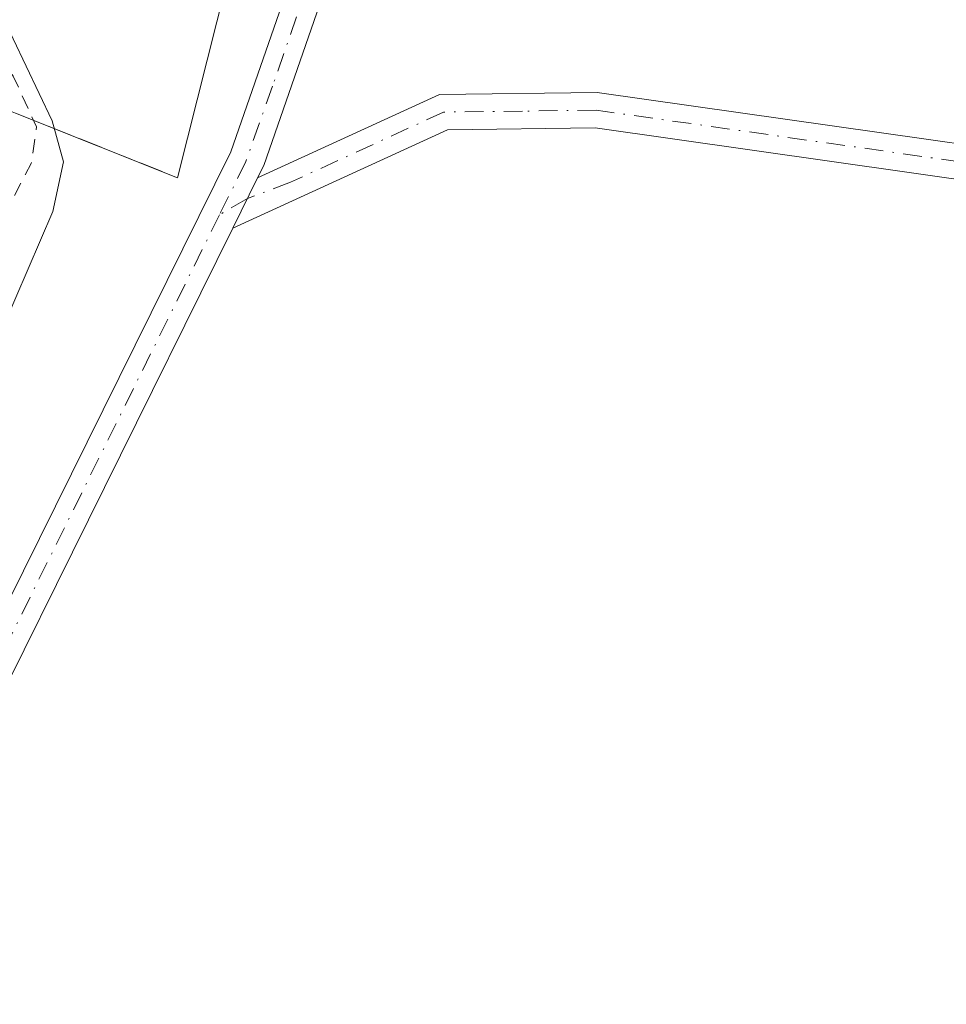
# Model space of a CAD drawing. Units: metres. Extents: x 592374 to 594522, y 4678158 to 4680491.
# Drawn here: x 593486 to 593551, y 4680010 to 4680080 of the extents above; entities that cross this region are included whole.
import ezdxf

# ---------------------------------------------------------------- set-up
doc = ezdxf.new("R2010")
doc.units = ezdxf.units.M
doc.header["$MEASUREMENT"] = 0
for name, pattern in [('DGN Style 2', [1.6480167562047852, 0.988810053722871, -0.6592067024819142]), ('DGN Style 3', [2.307223458686699, 1.648016756204785, -0.6592067024819142]), ('DGN Style 4', [2.6384748266838614, 1.318413404963828, -0.6592067024819142, 0.001648016756204785, -0.6592067024819142])]:
    doc.linetypes.add(name, pattern=pattern)
for name, color, linetype, lineweight in [('Camino Cxs', 7, 'Continuous', 0), ('Camino eje', 30, 'DGN Style 4', 13), ('Curva de nivel auxiliar', 30, 'DGN Style 2', 0), ('Curva de nivel normal', 30, 'Continuous', 0), ('Instalación de energía eléctrica Cxs', 135, 'Continuous', 0), ('Obra de contención lineal', 1, 'DGN Style 3', 13)]:
    doc.layers.add(name, color=color, linetype=linetype, lineweight=lineweight)

msp = doc.modelspace()

# ---------------------------------------------------------------- linework, layer by layer
at = {"layer": 'Camino Cxs', "color": 7, "linetype": 'Continuous', "lineweight": 0, "extrusion": (0.01849761322990497, 0.03741562676657182, 0.9991285748983769), "elevation": 186374.5759818068, "flags": 128}
msp.add_lwpolyline([(1542078.598584798, -4454493.137050776), (1542078.598584797, -4454497.111811499)], dxfattribs=at)
msp.add_lwpolyline([(1542078.598584798, -4454493.137050776), (1542078.598584797, -4454497.111811499)], dxfattribs=at)
at = {"layer": 'Camino Cxs', "color": 7, "linetype": 'Continuous', "lineweight": 0}
for points in [[(593397.1001000004, 4679867.8101, 289.3858000000037), (593408.9801000003, 4679887.200099999, 290.4474999999948), (593420.2401000002, 4679906.600099999, 287.5632999999943), (593440.9700999996, 4679952.3301, 290.4122999999963), (593454.1501000002, 4679979.420100001, 290.2887999999948), (593471.2100999998, 4680011.2301, 289.1763999999966), (593500.4901000002, 4680070.350099999, 288.6232000000018), (593507.4801000003, 4680090.5001, 288.6098999999958), (593511.8701, 4680107.0801, 288.757500000007), (593514.4600999998, 4680124.340100001, 289.0632999999943), (593515.0601000005, 4680137.9801, 289.3905999999988), (593513.8201000001, 4680151.0001, 289.4357000000018), (593508.7001, 4680165.4801, 289.3279000000039), (593497.8000999996, 4680190.5601, 288.2670999999973), (593494.2801000001, 4680203.290100001, 288.6894999999931), (593495.0800999999, 4680214.370100001, 288.3803000000044), (593501.9301000005, 4680236.0701, 287.9336000000039), (593510.4801000003, 4680255.690099999, 288.3353999999963), (593524.8101000005, 4680294.7401, 290.2247999999963), (593529.2600999996, 4680302.460100001, 288.9441999999981), (593532.3901000004, 4680305.640100001, 288.3258999999962), (593537.9200999998, 4680308.770099999, 288.2988000000041), (593540.6300999997, 4680308.530099999, 288.3254000000015)], [(593610.7901, 4680258.590100001, 288.5344000000041), (593595.7600999996, 4680270.440099999, 288.6631999999955), (593571.5500999996, 4680286.5801, 288.7513000000035), (593562.4200999998, 4680295.270099999, 288.6744999999937), (593548.3000999996, 4680304.360099999, 288.6833999999944), (593544.6601, 4680305.6601, 288.4652999999962), (593538.4700999996, 4680306.210100001, 288.3407000000007), (593533.9301000005, 4680303.640100001, 288.3099999999977), (593531.2701000003, 4680300.9301, 288.4480999999942), (593527.0800999999, 4680293.6801, 288.9285999999993), (593512.8000999996, 4680254.7601, 288.6110999999946), (593504.2701000003, 4680235.200099999, 288.0584999999992), (593497.5601000005, 4680213.890100001, 288.1125000000029), (593496.8000999996, 4680203.540100001, 288.2247000000062), (593500.1700999998, 4680191.4001, 288.1242000000057), (593511.0301000001, 4680166.390100001, 288.821299999996), (593516.2801000001, 4680151.540100001, 290.2360999999946), (593517.5601000005, 4680138.040100001, 288.881899999993), (593516.9501, 4680124.100099999, 288.7762999999977), (593514.3201000001, 4680106.5801, 288.686600000001), (593509.8800999997, 4680089.770099999, 288.6217000000034), (593502.8000999996, 4680069.380100001, 288.7136000000028), (593502.3701, 4680068.5101, 288.7537000000011)], [(593397.1001000004, 4679867.8101, 289.3858000000037), (593408.9801000003, 4679887.200099999, 290.4474999999948), (593420.2401000002, 4679906.600099999, 287.5632999999943), (593440.9700999996, 4679952.3301, 290.4122999999963), (593454.1501000002, 4679979.420100001, 290.2887999999948), (593471.2100999998, 4680011.2301, 289.1763999999966), (593500.4901000002, 4680070.350099999, 288.6232000000018), (593507.4801000003, 4680090.5001, 288.6098999999958), (593511.8701, 4680107.0801, 288.757500000007), (593514.4600999998, 4680124.340100001, 289.0632999999943), (593515.0601000005, 4680137.9801, 289.3905999999988), (593513.8201000001, 4680151.0001, 289.4357000000018), (593508.7001, 4680165.4801, 289.3279000000039), (593497.8000999996, 4680190.5601, 288.2670999999973), (593494.2801000001, 4680203.290100001, 288.6894999999931)], [(593496.8000999996, 4680203.540100001, 288.2247000000062), (593500.1700999998, 4680191.4001, 288.1242000000057), (593511.0301000001, 4680166.390100001, 288.821299999996), (593516.2801000001, 4680151.540100001, 290.2360999999946), (593517.5601000005, 4680138.040100001, 288.881899999993), (593516.9501, 4680124.100099999, 288.7762999999977), (593514.3201000001, 4680106.5801, 288.686600000001), (593509.8800999997, 4680089.770099999, 288.6217000000034), (593502.8000999996, 4680069.380100001, 288.7136000000028), (593502.3701, 4680068.5101, 288.7537000000011), (593500.6101000002, 4680064.950099999, 288.9195999999938), (593473.4401000004, 4680010.090100001, 288.4857999999949), (593456.3800999997, 4679978.290100001, 288.546199999997), (593443.2301000003, 4679951.2601, 288.913400000005), (593422.4700999996, 4679905.450099999, 286.1821999999956), (593411.1300999997, 4679885.920100001, 287.6659000000073), (593399.2001, 4679866.440099999, 287.570200000002)], [(593502.3701, 4680068.5101, 288.7537000000011), (593515.2001, 4680074.390100001, 288.5562000000064), (593526.3201000001, 4680074.530099999, 288.6294000000053), (593576.3400999998, 4680067.420100001, 287.6975999999996), (593594.0201000003, 4680068.470100001, 287.6772999999957), (593606.9501, 4680070.470100001, 287.7366000000038)], [(593607.5900999998, 4680068.040100001, 287.7773000000016), (593594.2801000001, 4680065.9801, 287.5173000000068), (593576.2401000002, 4680064.9101, 287.7195999999968), (593526.1601, 4680072.030099999, 288.5967999999993), (593515.7600999996, 4680071.890100001, 288.5472000000009), (593500.6101000002, 4680064.950099999, 288.9195999999938)], [(593500.6101000002, 4680064.950099999, 288.9195999999938), (593473.4401000004, 4680010.090100001, 288.4857999999949), (593456.3800999997, 4679978.290100001, 288.546199999997), (593443.2301000003, 4679951.2601, 288.913400000005), (593422.4700999996, 4679905.450099999, 286.1821999999956), (593411.1300999997, 4679885.920100001, 287.6659000000073), (593399.2001, 4679866.440099999, 287.570200000002), (593385.7001, 4679847.0001, 286.6787999999942), (593284.1601, 4679724.290100001, 287.2856999999931), (593234.8000999996, 4679663.4901, 287.0644999999931), (593158.4301000005, 4679574.7301, 286.4162000000069), (593133.9001000002, 4679542.8201, 286.023199999996), (593130.1001000004, 4679540.220100001, 286.3151000000071), (593051.9450000003, 4679440.5394, 286.5319000000018)]]:
    msp.add_polyline3d(points, dxfattribs=at)
msp.add_polyline3d([(593606.9501, 4680070.470100001, 287.7366000000038), (593607.5900999998, 4680068.040100001, 287.7773000000016), (593594.2801000001, 4680065.9801, 287.5173000000068), (593576.2401000002, 4680064.9101, 287.7195999999968), (593526.1601, 4680072.030099999, 288.5967999999993), (593515.7600999996, 4680071.890100001, 288.5472000000009), (593500.6101000002, 4680064.950099999, 288.9195999999938), (593502.3701, 4680068.5101, 288.7537000000011), (593515.2001, 4680074.390100001, 288.5562000000064), (593526.3201000001, 4680074.530099999, 288.6294000000053), (593576.3400999998, 4680067.420100001, 287.6975999999996), (593594.0201000003, 4680068.470100001, 287.6772999999957)], close=True, dxfattribs=at)
at = {"layer": 'Camino eje', "color": 30, "linetype": 'DGN Style 4', "lineweight": 13}
for points in [[(593495.5401, 4680203.415100001, 288.4565000000002), (593497.3000999996, 4680197.050100001, 288.1058000000049), (593498.9851000002, 4680190.9801, 288.1870999999956), (593504.4351000005, 4680178.440099999, 288.3260000000009), (593509.8651000002, 4680165.9351, 289.0743999999977), (593515.0500999996, 4680151.270099999, 289.8254000000015), (593515.6901000004, 4680144.520099999, 289.4162000000069), (593516.3101000005, 4680138.0101, 289.1195000000007), (593515.7050999999, 4680124.220100001, 288.9174000000057), (593513.0950999996, 4680106.8301, 288.6826000000001), (593510.8750999998, 4680098.425100001, 288.6064999999944), (593508.6801000005, 4680090.1351, 288.6159999999945), (593506.9101, 4680085.037500001, 288.5929000000033), (593503.4151, 4680074.9625, 288.5478000000003), (593501.5374999996, 4680069.647500001, 288.6763999999966), (593499.6829000004, 4680065.902100001, 288.815499999997)], [(593608.5116999998, 4680069.447100001, 287.6938999999985), (593594.1501000002, 4680067.225099999, 287.5964999999997), (593576.2901, 4680066.165100001, 287.7085999999982), (593526.2401000002, 4680073.280099999, 288.6125999999931), (593521.0401, 4680073.210100001, 288.5782999999938), (593515.4801000003, 4680073.140100001, 288.5473000000056), (593504.6974999999, 4680068.200099999, 288.7854999999981), (593501.6479000002, 4680067.049500001, 288.8141999999934), (593499.6829000004, 4680065.902100001, 288.815499999997)], [(593499.6829000004, 4680065.902100001, 288.815499999997), (593472.3251, 4680010.6601, 288.5780999999988), (593463.7950999998, 4679994.7601, 288.4033999999957), (593455.2651000004, 4679978.8551, 289.3442000000068), (593442.1001000004, 4679951.795100001, 289.2403000000049), (593431.7351000002, 4679928.9301, 288.1778000000049), (593421.3551000003, 4679906.0251, 286.8920000000071), (593410.0551000005, 4679886.5601, 289.001099999994), (593404.1151000002, 4679876.8651, 289.2866000000067), (593398.1501000002, 4679867.1251, 288.4091999999946), (593391.4550999999, 4679857.475099999, 288.2053000000014), (593384.7050999999, 4679847.755100001, 287.3886000000057), (593333.9351000005, 4679786.4001, 288.8594000000012), (593283.1901000004, 4679725.0801, 287.9043999999994), (593233.8400999998, 4679664.295100001, 287.3984999999957), (593157.4600999998, 4679575.520099999, 286.6301999999997), (593133.0301000001, 4679543.7401, 286.1817000000011), (593131.1300999997, 4679542.440099999, 286.2534000000014), (593129.2351000002, 4679541.140100001, 286.4888999999966), (593050.7226999998, 4679441.008500001, 286.607799999998)]]:
    msp.add_polyline3d(points, dxfattribs=at)
at = {"layer": 'Curva de nivel auxiliar', "color": 30, "linetype": 'DGN Style 2', "lineweight": 0, "elevation": 282.5, "flags": 128}
msp.add_lwpolyline([(593461.2976000002, 4680094.387599999), (593461.3300000001, 4680094.2601), (593462.25, 4680092.770099999), (593463.5, 4680091.620100001), (593471.5199999996, 4680088.090100001), (593479.6279999996, 4680084.0573), (593482.091, 4680080.7733), (593485.1403999999, 4680075.671399999), (593486.7823999999, 4680072.0942), (593486.4305999996, 4680069.5726), (593484.0700000003, 4680065.030099999), (593475.3799999999, 4680046.370100001), (593472.5700000003, 4680041.2601), (593468.6299999999, 4680035.0601), (593460.6399999997, 4680018.350099999), (593456.9249999998, 4680010.2851), (593436.4749999996, 4679962.5351), (593432.6500000004, 4679956.140100001), (593430.8799999999, 4679951.1501), (593418.2000000002, 4679925.200099999), (593402.0999999996, 4679895.920100001), (593384.8799999999, 4679867.780099999), (593371.0800000001, 4679848.0601), (593364.7199999997, 4679841.2601), (593364.6900000004, 4679841.220100001), (593358.2599999999, 4679833.120100001), (593344.0599999996, 4679816.090100001), (593334.9699999997, 4679806.3101), (593333.4600000001, 4679803.8301), (593319.3099999996, 4679785.7601), (593306.9299999997, 4679770.950099999), (593303.3099999996, 4679765.4901), (593298.4299999997, 4679760.640100001), (593294.3200000003, 4679754.9101), (593289.9400000004, 4679749.880100001), (593288.0199999996, 4679748.460100001), (593285.8487, 4679748.052100001), (593284.4212999997, 4679746.265900001), (593284.4019999999, 4679746.242500001), (593276.1457000002, 4679736.5295), (593277.25, 4679735.7401), (593277.4000000004, 4679734.720100001), (593276.7999999998, 4679733.3101), (593266.5099999999, 4679720.690099999), (593264.2199999997, 4679718.5101), (593222.0899999999, 4679667.5601), (593213.79, 4679658.540100001), (593211.7199999997, 4679657.210100001), (593207.2357999999, 4679655.462099999), (593204.6608999996, 4679652.433), (593191.8570999998, 4679636.5011), (593191.7100000001, 4679634.360099999), (593189.7100000001, 4679630.880100001), (593154.4699999997, 4679586.690099999), (593150.0099999999, 4679582.090100001), (593145.8799999999, 4679576.1601), (593136.4900000002, 4679564.540100001), (593134.1799999997, 4679562.0101), (593128.0899999999, 4679556.4001), (593122.9699999997, 4679547.340100001), (593121.04, 4679544.520099999), (593117.3899999997, 4679540.610099999), (593111.6200000001, 4679535.940099999), (593108.4199999999, 4679529.690099999), (593105.2599999999, 4679525.370100001), (593096.5800000001, 4679515.4101), (593090.0599999996, 4679509.950099999), (593085.2300000006, 4679502.350099999), (593074.6500000004, 4679490.210100001), (593069.9600000001, 4679485.840100001), (593066.4500000002, 4679483.5101), (593064.0499999998, 4679480.4001), (593060.0599999996, 4679476.4001), (593058.3099999996, 4679473.8301), (593054.3899999997, 4679466.7601), (593052.3600000005, 4679460.0701), (593050.5300000003, 4679456.9101), (593045.5300000003, 4679452.300100001), (593041.0700000003, 4679446.690099999), (593036.5999999996, 4679442.720100001), (593033.6399999997, 4679439.340100001), (593032.3300000001, 4679438.450099999), (593030.0800000001, 4679437.870100001), (593029.0700000003, 4679437.100099999), (593027.0099999999, 4679433.110099999), (593019.7300000006, 4679421.460100001), (593012.4100000003, 4679414.170100001), (593006.7599999999, 4679411.2501), (593002.6799999997, 4679407.790100001), (593000.5499999998, 4679405.190099999), (592996.6799999997, 4679398.800100001), (592993.79, 4679395.610099999), (592987.5, 4679390.610099999), (592983.0499999998, 4679387.970100001), (592981.04, 4679385.5001), (592979.7100000001, 4679384.5701), (592975.9800000006, 4679383.4001), (592972.3200000003, 4679381.0101), (592971.4600000001, 4679380.9101), (592969.6741000004, 4679381.2918), (592966.7392999995, 4679378.3651), (592965.7282999996, 4679377.2797), (592965.9199999999, 4679376.770099999), (592967.7699999996, 4679375.040100001), (592968.0300000003, 4679373.470100001), (592967.4800000006, 4679371.7601), (592966.4400000004, 4679370.130100001), (592964.1200000001, 4679367.700099999), (592959.7999999998, 4679364.280099999), (592954.8600000005, 4679358.600099999), (592943.9900000002, 4679348.0001), (592938.8899999997, 4679341.520099999), (592938.0300000003, 4679340.870100001), (592930.4400000004, 4679334.1501), (592912.7000000002, 4679316.710100001), (592895.1600000003, 4679298.7501), (592887.1699999999, 4679289.880100001), (592881.7300000006, 4679285.1501), (592877.1500000004, 4679281.9801), (592875.0499999998, 4679278.5701), (592872.4100000003, 4679275.700099999), (592869.9600000001, 4679274.0001), (592865.0899999999, 4679272.4101), (592863.4100000003, 4679271.4001), (592861.9100000003, 4679269.2501), (592858.5800000001, 4679262.370100001), (592856.3700000001, 4679259.5701), (592845.7199999997, 4679249.8101), (592838.4000000004, 4679245.550100001), (592837.7400000002, 4679244.4001), (592836.8099999996, 4679241.2501), (592833.2000000002, 4679238.120100001), (592830.9699999997, 4679235.0001), (592822.7300000006, 4679227.2601), (592818.3700000001, 4679224.700099999), (592816.3099999996, 4679223.050100001), (592812.5999999996, 4679217.960100001), (592806.3499999996, 4679212.7601), (592798.5499999998, 4679202.5601), (592790.2300000006, 4679194.5001), (592782.8600000005, 4679186.370100001), (592769.0499999998, 4679173.120100001), (592760.7100000001, 4679164.4101), (592751.0599999996, 4679153.5701), (592749.5300000003, 4679152.2301), (592747.5099999999, 4679151.090100001), (592745.9299999997, 4679150.6501), (592743.8899999997, 4679150.5601), (592742.6699999999, 4679149.9801), (592742.3600000005, 4679149.0801), (592742.79, 4679145.4801), (592741.3099999996, 4679142.840100001), (592731.6799999997, 4679132.4001), (592722.5899999999, 4679124.2301), (592718.1699999999, 4679119.2501), (592713.9100000003, 4679113.5601), (592710.7800000003, 4679109.970100001), (592702.1600000003, 4679101.600099999), (592697.7699999996, 4679096.3101), (592693.0300000003, 4679091.9901), (592688.2300000004, 4679084.5101), (592686.2000000002, 4679081.9101), (592684.9500000002, 4679080.300100001), (592683.79, 4679075.880100001), (592682.9800000004, 4679074.4001), (592679.6699999999, 4679071.360099999), (592676.6799999997, 4679067.7501), (592675.25, 4679066.5001), (592673.04, 4679065.7401), (592668.9299999997, 4679065.8201), (592667.7400000002, 4679065.120100001), (592667.1299999999, 4679064.2301), (592666.5099999999, 4679061.5601), (592668.3700000001, 4679056.030099999), (592668.1299999999, 4679053.460100001), (592667.0300000003, 4679051.170100001), (592665.8499999996, 4679050.030099999), (592664.9800000004, 4679049.840100001), (592662.6699999999, 4679050.210100001), (592661.1799999997, 4679049.3201), (592660.4000000004, 4679047.9101), (592659.3300000001, 4679043.9001), (592655.7400000002, 4679037.790100001), (592654.7000000002, 4679033.950099999), (592654.2300000004, 4679027.890100001), (592653.6900000004, 4679025.590100001), (592652.2800000003, 4679022.770099999), (592649.6500000004, 4679019.630100001), (592648.8899999997, 4679018.130100001), (592648.1100000005, 4679014.600099999), (592646.0199999996, 4679009.720100001), (592646.1100000005, 4679003.470100001), (592645.8499999996, 4679001.630100001), (592644.8399999999, 4678999.2601), (592640.8899999997, 4678992.270099999), (592640.8600000005, 4678991.280099999), (592642.3700000001, 4678985.690099999), (592643.2000000002, 4678984.370100001), (592644.6200000001, 4678984.130100001), (592646.0599999996, 4678984.710100001), (592649.5300000003, 4678989.3101), (592650.3700000001, 4678988.9901), (592650.7999999998, 4678987.5801), (592650.5800000001, 4678985.110099999), (592648.7999999998, 4678979.9901), (592646.7100000001, 4678970.890100001), (592646.1799999997, 4678965.520099999), (592644.4100000003, 4678957.8101), (592644.3300000001, 4678955.2401), (592645.5700000003, 4678951.340100001), (592648.6699999999, 4678946.220100001), (592649.6699999999, 4678942.640100001), (592649.3399999999, 4678938.9001), (592647.3600000005, 4678932.4901), (592647.8700000001, 4678931.2501), (592649.6500000004, 4678931.640100001), (592650.1100000005, 4678931.340100001), (592650.3399999999, 4678930.5701), (592649.4699999997, 4678923.5701), (592651.6600000003, 4678916.5701), (592652.9900000002, 4678909.3301), (592653.1500000004, 4678905.360099999), (592652.3799999999, 4678899.9901), (592652.3399999999, 4678895.950099999), (592652.7699999996, 4678892.620100001), (592653.6399999997, 4678889.340100001), (592658.5800000001, 4678879.800100001), (592660.7901, 4678874.1669), (592661.0404000003, 4678873.787799999), (592664.7932000002, 4678869.062100001), (592664.8191000001, 4678869.028000001), (592664.8561000006, 4678868.973300001), (592673.9614000004, 4678854.5244), (592682.3004999999, 4678845.203600001), (592682.3821, 4678845.099099999), (592689.5788000004, 4678834.515699999), (592689.6102999998, 4678834.4663), (592689.6311999997, 4678834.4297), (592695.1344999997, 4678824.2697), (592695.1562000001, 4678824.227299999), (592695.1842999998, 4678824.1634), (592699.2472000001, 4678813.960300001), (592705.0163000004, 4678801.824999999), (592709.4321, 4678795.608100001), (592712.0999999996, 4678795.440099999), (592713.7599999999, 4678794.970100001), (592715.7100000001, 4678793.690099999), (592716.6399999997, 4678792.390100001), (592717.54, 4678790.0001), (592717.79, 4678788.090100001), (592717.25, 4678784.6547), (592723.7926000003, 4678776.8794), (592725.6500000004, 4678776.360099999), (592728.9100000003, 4678774.550100001), (592731.79, 4678771.770099999), (592734.9199999999, 4678767.4901), (592738.4699999997, 4678764.530099999), (592740.3200000003, 4678762.4901), (592743.0800000001, 4678758.300100001), (592745.3899999997, 4678752.020099999), (592749.0099999999, 4678745.460100001), (592752.2699999996, 4678736.450099999), (592753.7300000006, 4678735.5101), (592758.0899999999, 4678733.950099999), (592760.0300000003, 4678732.360099999), (592762.9100000003, 4678727.7501), (592766.4699999997, 4678723.370100001), (592769.75, 4678714.7301), (592773.4000000004, 4678711.7401), (592774.8399999999, 4678710.110099999), (592777.0800000001, 4678706.290100001), (592780.0899999999, 4678702.380100001), (592782.2400000002, 4678698.2401), (592785.1900000004, 4678694.5101), (592786.4699999997, 4678693.3201), (592790.6799999997, 4678690.880100001), (592794.0999999996, 4678688.100099999), (592797.7999999998, 4678685.7601), (592801.2000000002, 4678680.030099999), (592805.1100000005, 4678677.170100001), (592807, 4678675.360099999), (592809.8700000001, 4678670.170100001), (592814.8899999997, 4678663.290100001), (592818.4600000001, 4678657.590100001), (592822.8700000001, 4678652.850099999), (592830.2800000003, 4678640.2601), (592837.8200000003, 4678631.220100001), (592843.5499999998, 4678622.2301), (592848.9299999997, 4678616.340100001), (592859.5999999996, 4678600.030099999), (592871.4500000002, 4678590.190099999), (592874.5199999996, 4678586.460100001), (592877.3499999996, 4678583.920100001), (592879.1699999999, 4678581.2601), (592881.6699999999, 4678575.0701), (592883.8899999997, 4678571.700099999), (592890.0300000003, 4678565.270099999), (592895.29, 4678561.270099999), (592902.5700000003, 4678554.090100001), (592906.5199999996, 4678548.670100001), (592909.2599999999, 4678545.590100001), (592917.3099999996, 4678539.200099999), (592926.2800000003, 4678532.970100001), (592932.7199999997, 4678525.6801), (592936.75, 4678522.630100001), (592939.7800000003, 4678518.7601), (592941.5300000003, 4678517.1801), (592943.9699999997, 4678515.710100001), (592945.4800000006, 4678515.290100001), (592945.7999999998, 4678516.0101), (592946.0199999996, 4678519.1501), (592946.7300000006, 4678519.8201), (592948.1200000001, 4678519.5601), (592953.7100000001, 4678515.7401), (592959.0199999996, 4678510.880100001), (592962.5300000003, 4678508.120100001), (592964.75, 4678504.5701), (592966.4400000004, 4678502.850099999), (592967.1600000003, 4678501.2401), (592967.1500000004, 4678500.0001), (592966.1200000001, 4678497.720100001), (592965.9199999999, 4678496.5701), (592966.4699999997, 4678492.890100001), (592967.4000000004, 4678491.210100001), (592971.2800000003, 4678486.600099999), (592973.7300000006, 4678481.640100001), (592975.7000000002, 4678480.4101), (592985.8700000001, 4678477.350099999), (592988.4699999997, 4678475.600099999), (592992.1500000004, 4678471.960100001), (592993.5499999998, 4678469.890100001), (592994.2300000006, 4678468.170100001), (592994.8799999999, 4678463.6601), (592996.2000000002, 4678461.020099999), (593007.2300000006, 4678450.200099999), (593011.8899999997, 4678447.5001), (593017.9199999999, 4678445.5101), (593019.2300000006, 4678444.710100001), (593020.8200000003, 4678442.950099999), (593024.5899999999, 4678437.270099999), (593028.2699999996, 4678433.670100001), (593037.9199999999, 4678427.6501), (593045.9400000004, 4678420.0101), (593052.0899999999, 4678416.5101), (593061, 4678408.2501), (593066.3399999999, 4678405.470100001), (593074.2699999996, 4678398.220100001), (593084.8300000001, 4678390.9101), (593090.7300000006, 4678387.5001), (593097.7999999998, 4678384.300100001), (593105.2000000002, 4678379.8101), (593112.7000000002, 4678376.520099999), (593117.5199999996, 4678373.8101), (593124.6200000001, 4678370.4301), (593128.2400000002, 4678368.210100001), (593132.9600000001, 4678366.130100001), (593141.4500000002, 4678360.380100001), (593148.6900000004, 4678358.0101), (593153.5999999996, 4678354.710100001), (593160.4800000006, 4678350.6501), (593162.2999999998, 4678350.1501), (593166.6699999999, 4678350.4901), (593168.3799999999, 4678350.050100001), (593171.3799999999, 4678347.7601), (593175.3499999996, 4678343.3301), (593179.9500000002, 4678340.5001), (593181.7199999997, 4678340.0701), (593182.7999999998, 4678340.270099999), (593186.4699999997, 4678342.9101), (593188.2599999999, 4678343.5701), (593194.4199999999, 4678342.700099999), (593196.2000000002, 4678342.170100001), (593201.3399999999, 4678339.8101), (593207.29, 4678338.140100001), (593216.5899999999, 4678334.9301), (593220.2800000003, 4678332.710100001), (593223.9500000002, 4678331.630100001), (593228.5999999996, 4678329.370100001), (593239.8600000005, 4678327.100099999), (593244.6600000003, 4678325.2601), (593246.9000000004, 4678325.470100001), (593252.0300000003, 4678326.9001), (593255.2400000002, 4678326.640100001), (593259.0499999998, 4678325.7501), (593261.75, 4678324.4101), (593266.9000000004, 4678320.120100001), (593268.54, 4678319.300100001), (593270.3300000001, 4678319.270099999), (593275.4800000006, 4678320.130100001), (593280.7699999996, 4678319.920100001), (593288.0599999996, 4678318.140100001), (593297.2300000006, 4678313.340100001), (593300.5999999996, 4678312.2301), (593306, 4678311.7401), (593313.4000000004, 4678312.2301), (593320.9900000002, 4678310.920100001), (593325.1900000004, 4678310.7301), (593331.1799999997, 4678309.7401), (593336.3499999996, 4678307.690099999), (593343.4800000006, 4678305.720100001), (593350.2400000002, 4678304.8301), (593353.9299999997, 4678304.960100001), (593359.3799999999, 4678304.030099999), (593371.8899999997, 4678300.770099999), (593375.6200000001, 4678300.770099999), (593380.7599999999, 4678302.360099999), (593382.7100000001, 4678302.620100001), (593385.3399999999, 4678302.110099999), (593390.7699999996, 4678300.130100001), (593392.5499999998, 4678300.140100001), (593396.1699999999, 4678300.770099999), (593399.2400000002, 4678300.5701), (593408.9299999997, 4678297.4801), (593415.3799999999, 4678294.5601), (593417.2400000002, 4678294.2401), (593421.9100000003, 4678294.210100001), (593428.4500000002, 4678292.090100001), (593433.9299999997, 4678291.860099999), (593441.6799999997, 4678292.8101), (593449.3899999997, 4678291.220100001), (593456.2100000001, 4678290.950099999), (593460, 4678290.300100001), (593466.5899999999, 4678291.210100001), (593469.0700000003, 4678291.2601), (593476.2000000002, 4678288.920100001), (593481.2999999998, 4678289.670100001), (593486.8300000001, 4678289.720100001), (593491.0800000001, 4678291.5601), (593494.5999999996, 4678292.290100001), (593498.4900000002, 4678294.450099999), (593506.0300000003, 4678295.5701), (593514.5099999999, 4678295.450099999), (593520.29, 4678296.1601), (593528.6900000004, 4678294.640100001), (593533.9699999997, 4678294.120100001), (593541.9900000002, 4678295.0801), (593549.3399999999, 4678294.710100001), (593559.3700000001, 4678295.770099999), (593563.5899999999, 4678295.7301), (593569.4299999997, 4678296.850099999), (593581.9699999997, 4678296.1501), (593591.29, 4678298.3201), (593593.2100000001, 4678298.390100001), (593596.75, 4678297.460100001), (593598.6299999999, 4678297.420100001), (593606.7699999996, 4678299.590100001), (593613.8799999999, 4678300.1801), (593615.7699999996, 4678300.1601), (593629.6900000004, 4678301.190099999), (593633, 4678302.280099999), (593638.7100000001, 4678302.4301), (593644.6900000004, 4678303.200099999), (593653.4199999999, 4678303.170100001), (593655.8099999996, 4678303.5001), (593657.3200000003, 4678304.440099999), (593657.5599999996, 4678305.520099999), (593657.04, 4678307.620100001), (593659.4500000002, 4678310.8201), (593659.3600000005, 4678311.7301), (593658.7599999999, 4678312.4901), (593655.4699999997, 4678314.110099999), (593643.9800000006, 4678316.0701), (593640, 4678316.280099999), (593636.4900000002, 4678317.530099999), (593629.3600000005, 4678319.1601), (593623.0800000001, 4678321.0101), (593618.5199999996, 4678321.280099999), (593612.8899999997, 4678320.720100001), (593609.3499999996, 4678320.960100001), (593607.5700000003, 4678320.7501), (593602.1500000004, 4678319.4901), (593597.8399999999, 4678317.140100001), (593594.8200000003, 4678315.920100001), (593590.4299999997, 4678315.030099999), (593582.6900000004, 4678315.530099999), (593579.7199999997, 4678316.380100001), (593578.9199999999, 4678316.9901), (593578.6399999997, 4678317.970100001), (593581.0199999996, 4678320.4801), (593581.3200000003, 4678321.1801), (593581.0700000003, 4678321.790100001), (593579.1399999997, 4678322.610099999), (593573.54, 4678323.9101), (593566.4199999999, 4678324.1601), (593544.7999999998, 4678325.790100001), (593537.3200000003, 4678325.670100001), (593529.7100000001, 4678326.5601), (593522.5199999996, 4678326.850099999), (593516.3499999996, 4678327.720100001), (593508.75, 4678328.030099999), (593490.0199999996, 4678327.700099999), (593483.6299999999, 4678326.140100001), (593481.1299999999, 4678325.9301), (593472.9299999997, 4678326.4901), (593466.6600000003, 4678327.550100001), (593460.6699999999, 4678327.530099999), (593457.5899999999, 4678328.600099999), (593454.3099999996, 4678330.360099999), (593452.1799999997, 4678330.7501), (593449.8200000003, 4678330.290100001), (593444.6100000005, 4678327.840100001), (593443.5700000003, 4678327.670100001), (593442.3099999996, 4678327.940099999), (593441.8099999996, 4678328.520099999), (593441.6200000001, 4678329.4001), (593441.6399999997, 4678330.890100001), (593441.9900000002, 4678331.670100001), (593443.9699999997, 4678332.9901), (593447.2000000002, 4678333.8101), (593454.5300000003, 4678332.6801), (593460.6200000001, 4678333.6801), (593463.25, 4678333.7401), (593468.3399999999, 4678332.2301), (593473.3600000005, 4678331.630100001), (593478.04, 4678330.4101), (593481.5, 4678331.090100001), (593487.3799999999, 4678333.890100001), (593492.3600000005, 4678334.6501), (593500.6500000004, 4678332.290100001), (593516.54, 4678333.2501), (593520.29, 4678332.690099999), (593527.2100000001, 4678330.780099999), (593531, 4678331.8101), (593540.5099999999, 4678332.4301), (593564.0999999996, 4678332.780099999), (593568.8099999996, 4678333.600099999), (593573.25, 4678335.280099999), (593578.2100000001, 4678333.2501), (593589.3499999996, 4678331.770099999), (593609.6100000005, 4678330.970100001), (593613.9500000002, 4678329.690099999), (593620.1699999999, 4678326.8101), (593625.9800000006, 4678327.140100001), (593630.0899999999, 4678326.6601), (593635.4800000006, 4678326.550100001), (593645.4299999997, 4678324.380100001), (593651.9800000006, 4678323.610099999), (593658.3399999999, 4678321.1801), (593660.6699999999, 4678319.840100001), (593664.1799999997, 4678317.120100001), (593667.0599999996, 4678316.040100001), (593677.9699999997, 4678315.4901), (593682.7300000006, 4678313.6601), (593685.8200000003, 4678313.130100001), (593697.1399999997, 4678313.130100001), (593701.1600000003, 4678312.360099999), (593707.3700000001, 4678310.370100001), (593712.9000000004, 4678308.1601), (593714.1299999999, 4678307.1801), (593715.8300000001, 4678305.0001), (593716.9900000002, 4678304.4101), (593718.3099999996, 4678304.6601), (593721.3899999997, 4678307.460100001), (593724.2199999997, 4678308.6801), (593729.9900000002, 4678309.540100001), (593736.1900000004, 4678309.5001), (593743.3799999999, 4678308.420100001), (593750.4500000002, 4678308.0101), (593763.1299999999, 4678306.5801), (593765.8300000001, 4678305.700099999), (593772.0499999998, 4678302.4801), (593778.0199999996, 4678301.170100001), (593785.3499999996, 4678300.790100001), (593792.2400000002, 4678302.440099999), (593798.2800000003, 4678301.630100001), (593807.3799999999, 4678301.6801), (593817.0199999996, 4678300.100099999), (593824.4400000004, 4678299.8301), (593835.2699999996, 4678297.880100001), (593843.3399999999, 4678296.9801), (593849.2999999998, 4678295.880100001), (593860.29, 4678295.970100001), (593867.2800000003, 4678294.600099999), (593871.5999999996, 4678295.0001), (593883.5599999996, 4678292.350099999), (593891.1200000001, 4678291.2601), (593893.8399999999, 4678291.210100001), (593900.9800000006, 4678292.2301), (593903.6500000004, 4678292.300100001), (593918.79, 4678290.540100001), (593926.6500000004, 4678289.9901), (593939.3600000005, 4678287.5701), (593947.3300000001, 4678286.850099999), (593954.0800000001, 4678285.210100001), (593963.4800000006, 4678284.1601), (593974.7000000002, 4678282.270099999), (593982.7199999997, 4678280.140100001), (593999.7599999999, 4678279.390100001), (594004.9500000002, 4678277.3101), (594008.2699999996, 4678276.5101), (594019.7599999999, 4678275.920100001), (594030.6900000004, 4678276.520099999), (594043.6200000001, 4678275.210100001), (594051.3600000005, 4678273.960100001), (594057.3399999999, 4678273.4101), (594063.3499999996, 4678273.110099999), (594070.7100000001, 4678273.530099999), (594073.8700000001, 4678272.670100001), (594075.9699999997, 4678271.420100001), (594076.9600000001, 4678269.530099999), (594076.7400000002, 4678266.9901), (594079.8399999999, 4678270.120100001), (594081.4299999997, 4678270.890100001), (594082.5899999999, 4678271.0101), (594088.75, 4678269.640100001), (594095.9800000006, 4678269.9901), (594102.1600000003, 4678268.440099999), (594105.8799999999, 4678268.110099999), (594111.7100000001, 4678268.1601), (594125.2300000006, 4678266.0701), (594132.6600000003, 4678265.8301), (594145.2400000002, 4678264.0601), (594153.79, 4678263.6601), (594156.25, 4678263.0101), (594160.9500000002, 4678260.4301), (594165.9900000002, 4678259.340100001), (594178, 4678259.4901), (594189.7999999998, 4678258.920100001), (594196.04, 4678258.020099999), (594200.7100000001, 4678258.3301), (594204.4299999997, 4678259.290100001), (594205.7599999999, 4678260.2601), (594207.1600000003, 4678262.8301), (594208.1699999999, 4678263.370100001), (594209.4699999997, 4678262.780099999), (594213.8700000001, 4678259.020099999), (594216.1100000005, 4678257.8201), (594228.2599999999, 4678255.590100001), (594235.5099999999, 4678255.1501), (594240.6900000004, 4678254.020099999), (594247.8899999997, 4678253.800100001), (594249.9299999997, 4678254.0601), (594254.0700000003, 4678255.270099999), (594258.2400000002, 4678254.870100001), (594263.2400000002, 4678256.100099999), (594264.6500000004, 4678255.6601), (594267.9500000002, 4678253.460100001), (594271.29, 4678252.5001), (594273.0300000003, 4678253.050100001), (594274.4800000006, 4678255.4801), (594275.1699999999, 4678255.9101), (594276.0800000001, 4678256.0001), (594278.3700000001, 4678254.850099999), (594280.3200000003, 4678252.340100001), (594281.1500000004, 4678251.920100001), (594282.5999999996, 4678252.220100001), (594284.7100000001, 4678253.4301), (594286.6699999999, 4678254.970100001), (594287.6699999999, 4678256.280099999), (594287.6699999999, 4678258.040100001), (594285.0199999996, 4678261.130100001), (594284.75, 4678263.280099999), (594287.9400000004, 4678273.200099999), (594289, 4678274.6501), (594290.4500000002, 4678275.860099999), (594294.3600000005, 4678277.770099999), (594296.0599999996, 4678277.9301), (594297.1500000004, 4678277.610099999), (594298.6200000001, 4678276.6501), (594299.7400000002, 4678275.340100001), (594301.9699999997, 4678269.780099999), (594302.7000000002, 4678269.220100001), (594304.0899999999, 4678268.9001), (594306.4500000002, 4678269.690099999), (594310.04, 4678272.2501), (594313.4199999999, 4678274.090100001), (594316.75, 4678277.270099999), (594318.0099999999, 4678277.6501), (594318.4900000002, 4678277.290100001), (594318.6100000005, 4678276.5001), (594317.6799999997, 4678273.780099999), (594313.5599999996, 4678268.120100001), (594310.3600000005, 4678264.540100001), (594308.2800000003, 4678263.4001), (594305.3300000001, 4678263.020099999), (594302.3499999996, 4678263.550100001), (594298.8499999996, 4678265.4801), (594297.3499999996, 4678265.2501), (594295.4199999999, 4678263.890100001), (594293.6500000004, 4678262.0001), (594291.8899999997, 4678259.170100001), (594291.1399999997, 4678256.970100001), (594291.3499999996, 4678255.9901), (594292.4699999997, 4678254.7401), (594294.0899999999, 4678253.7601), (594295.9800000006, 4678253.110099999), (594311.3799999999, 4678250.050100001), (594318.8099999996, 4678249.290100001), (594322.8799999999, 4678249.4001), (594333.7100000001, 4678251.110099999), (594339.2999999998, 4678250.4301), (594345.6299999999, 4678250.9301), (594353.9500000002, 4678249.290100001), (594358.2699999996, 4678249.610099999), (594362.2999999998, 4678248.1501), (594364.1299999999, 4678247.9101), (594367.29, 4678248.140100001), (594372.54, 4678249.540100001), (594379.3600000005, 4678250.030099999), (594383.3700000001, 4678249.9101), (594388.9600000001, 4678248.880100001), (594390.8499999996, 4678248.870100001), (594393.4900000002, 4678249.5001), (594402.2834999999, 4678252.454800001), (594404.6799999997, 4678253.2601), (594421.1299999999, 4678256.960100001), (594444.0300000003, 4678259.1801), (594451.7800000003, 4678258.1601), (594458.7300000006, 4678259.270099999), (594464.0499999998, 4678260.4801), (594465.9699999997, 4678260.280099999), (594469.6500000004, 4678258.960100001), (594470.6200000001, 4678258.9101), (594479.9600000001, 4678263.130100001), (594487.1200000001, 4678265.2301), (594494.1200000001, 4678269.030099999), (594496.0800000001, 4678269.790100001), (594496.79, 4678269.590100001), (594496.5599999996, 4678269.0801), (594492.0499999998, 4678266.340100001), (594490.3899999997, 4678264.0601), (594490.3300000001, 4678263.270099999), (594490.7599999999, 4678262.8301), (594494.6399999997, 4678263.1801), (594498.4199999999, 4678264.780099999), (594508.8399999999, 4678271.880100001), (594515.1799999997, 4678275.5001), (594520.9148000004, 4678279.297900001)], dxfattribs=at)
at = {"layer": 'Curva de nivel normal', "color": 30, "linetype": 'Continuous', "lineweight": 0, "elevation": 285, "flags": 128}
msp.add_lwpolyline([(593458.3200000003, 4680005.6501), (593462.3799999999, 4680013.200099999), (593467.6600000003, 4680025.050100001), (593473.0800000001, 4680034.720100001), (593480.0700000003, 4680047.940099999), (593487.9299999997, 4680066.130100001), (593488.6799999997, 4680069.630100001), (593487.8799999999, 4680072.520099999), (593484.2022000002, 4680080.2456), (593481.3287000004, 4680084.1746), (593477.3048, 4680087.8347)], dxfattribs=at)
at = {"layer": 'Instalación de energía eléctrica Cxs', "color": 135, "linetype": 'Continuous', "lineweight": 0, "extrusion": (-0.007117726857072103, -0.0282521108296787, 0.9995754879938062), "elevation": -136157.580411566, "flags": 128}
msp.add_lwpolyline([(-567837.8937334997, 4681313.92570011), (-567837.8937334997, 4681271.296448837)], dxfattribs=at)
at = {"layer": 'Instalación de energía eléctrica Cxs', "color": 135, "linetype": 'Continuous', "lineweight": 0, "extrusion": (0.3620557766294651, 0.9291631033908531, 0.07464276191509696), "elevation": 4563447.450133661, "flags": 128}
msp.add_lwpolyline([(1146188.052836358, -341291.7060562846), (1146200.111492012, -341293.0271416664), (1146200.115706795, -341293.0281444638)], dxfattribs=at)
at = {"layer": 'Instalación de energía eléctrica Cxs', "color": 135, "linetype": 'Continuous', "lineweight": 0}
msp.add_polyline3d([(593507.1401000004, 4680109.8301, 289.9459999999963), (593496.7301000003, 4680068.5101, 288.7039999999979), (593485.5301000001, 4680072.9801, 287.386599999998), (593485.5261000004, 4680072.981699999, 287.385500000004), (593476.8000999996, 4680076.460100001, 283.6941999999981), (593478.9600999998, 4680083.4301, 288.3099999999977), (593457.2301000003, 4680091.170100001, 285.2053000000014), (593455.3701, 4680091.8301, 284.9198999999935), (593456.8000999996, 4680096.370100001, 286.2823999999964), (593458.5800999999, 4680095.5001, 288.4988000000012), (593462.7301000003, 4680105.640100001, 288.3607999999949), (593466.1801000005, 4680114.9301, 285.6668000000063), (593466.2100999998, 4680115.0101, 285.6613999999972), (593466.6401000004, 4680114.870100001, 285.9539999999979), (593488.9200999998, 4680107.550100001, 287.0736000000034), (593492.6401000004, 4680115.370100001, 286.1650999999983), (593502.9600999998, 4680111.4301, 289.8625000000029)], close=True, dxfattribs=at)
at = {"layer": 'Obra de contención lineal', "color": 1, "linetype": 'DGN Style 3', "lineweight": 13}
msp.add_polyline3d([(593455.3701, 4680091.8301, 284.9198999999935), (593478.9600999998, 4680083.4301, 288.3099999999977), (593476.8000999996, 4680076.460100001, 283.6941999999981), (593485.5261000004, 4680072.981699999, 287.385500000004), (593485.5301000001, 4680072.9801, 287.386599999998), (593496.7301000003, 4680068.5101, 288.7039999999979)], dxfattribs=at)

doc.saveas('drawing.dxf')
